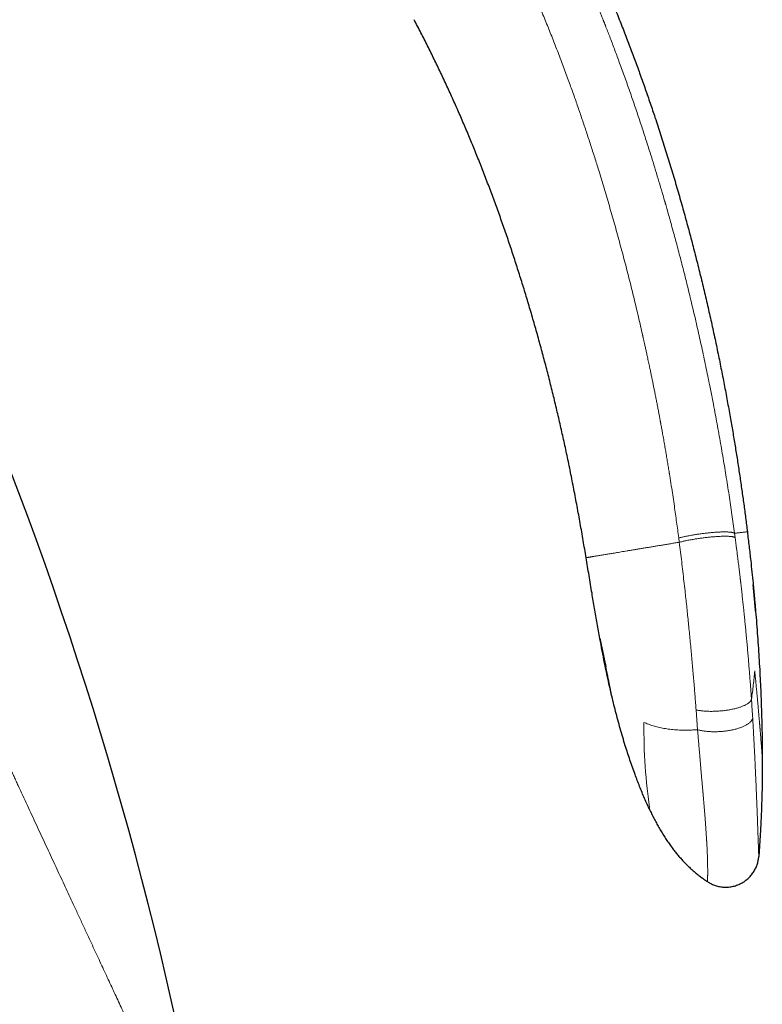
# Model space of a CAD drawing. Units: millimetres. Extents: x 8 to 501, y 12 to 425.
# Drawn here: x 83 to 117, y 345 to 389 of the extents above; entities that cross this region are included whole.
import ezdxf

# ---------------------------------------------------------------- set-up
doc = ezdxf.new("R2010")
doc.units = ezdxf.units.MM

msp = doc.modelspace()

# ---------------------------------------------------------------- linework, layer by layer
at = {"color": 252, "linetype": 'Continuous', "lineweight": 0}
for p, q in [((115.904, 365.987), (115.877, 366.185)), ((113.347, 365.974), (113.372, 365.781))]:
    msp.add_line(p, q, dxfattribs=at)
at = {"color": 7, "linetype": 'Continuous', "lineweight": 30}
msp.add_arc((-81.627, 305.92), 176.36, 9.76901, 33.70902, dxfattribs=at)
at = {"color": 252, "linetype": 'Continuous', "lineweight": 0}
msp.add_arc((136.577, 357.276), 24.807, 179.2223, 188.4511, dxfattribs=at)
for points, knots in [([(115.877, 366.185), (115.858, 366.327), (115.819, 366.612), (115.758, 367.042), (115.694, 367.479), (115.628, 367.921), (115.559, 368.37), (115.488, 368.816), (115.416, 369.259), (115.342, 369.699), (115.266, 370.145), (115.187, 370.595), (115.106, 371.041), (115.025, 371.481), (114.943, 371.916), (114.868, 372.305), (114.8, 372.647), (114.756, 372.869), (114.726, 373.019), (114.71, 373.096), (114.694, 373.174), (114.678, 373.253), (114.661, 373.336), (114.619, 373.541), (114.551, 373.865), (114.458, 374.302), (114.365, 374.733), (114.27, 375.158), (114.174, 375.586), (114.075, 376.015), (113.973, 376.445), (113.872, 376.869), (113.77, 377.287), (113.668, 377.697), (113.568, 378.093), (113.47, 378.475), (113.373, 378.844), (113.278, 379.206), (113.182, 379.562), (113.088, 379.905), (112.998, 380.235), (112.909, 380.551), (112.829, 380.836), (112.774, 381.027), (112.745, 381.126), (112.735, 381.162), (112.725, 381.197), (112.715, 381.233), (112.672, 381.379), (112.585, 381.681), (112.45, 382.136), (112.299, 382.637), (112.132, 383.181), (111.948, 383.767), (111.745, 384.397), (111.537, 385.03), (111.322, 385.667), (111.101, 386.306), (110.873, 386.949), (110.649, 387.564), (110.43, 388.152), (110.225, 388.69), (110.082, 389.058), (110.005, 389.255), (109.988, 389.297), (109.975, 389.331), (109.964, 389.357), (109.954, 389.384), (109.943, 389.41), (109.933, 389.437), (109.906, 389.504), (109.862, 389.615), (109.8, 389.77), (109.735, 389.93), (109.667, 390.097), (109.597, 390.269), (109.521, 390.453), (109.44, 390.649), (109.353, 390.857), (109.262, 391.072), (109.168, 391.294), (109.07, 391.522), (108.967, 391.757), (108.864, 391.992), (108.761, 392.227), (108.656, 392.46), (108.548, 392.699), (108.437, 392.943), (108.322, 393.193), (108.203, 393.448), (108.08, 393.709), (107.953, 393.975), (107.822, 394.247), (107.687, 394.524), (107.547, 394.806), (107.409, 395.081), (107.273, 395.35), (107.14, 395.611), (107.018, 395.845), (106.91, 396.052), (106.819, 396.223), (106.757, 396.34), (106.723, 396.404), (106.715, 396.419), (106.706, 396.435), (106.698, 396.451), (106.689, 396.466), (106.681, 396.482), (106.672, 396.498), (106.574, 396.68), (106.385, 397.029), (106.101, 397.539), (105.813, 398.044), (105.521, 398.543), (105.225, 399.037), (104.926, 399.526), (104.623, 400.008), (104.311, 400.493), (103.991, 400.979), (103.662, 401.466), (103.329, 401.947), (102.992, 402.421), (102.652, 402.889), (102.308, 403.35), (101.961, 403.805), (101.61, 404.253), (101.256, 404.694), (100.899, 405.128), (100.539, 405.556), (100.19, 405.96), (99.853, 406.341), (99.529, 406.7), (99.239, 407.014), (98.986, 407.285), (98.822, 407.457), (98.711, 407.572), (98.654, 407.631), (98.597, 407.69), (98.54, 407.749), (98.483, 407.808), (98.332, 407.963), (98.084, 408.214), (97.735, 408.56), (97.38, 408.904), (97.018, 409.249), (96.65, 409.592), (96.274, 409.934), (95.892, 410.275), (95.516, 410.603), (95.147, 410.919), (94.786, 411.221), (94.419, 411.523), (94.046, 411.823), (93.668, 412.122), (93.284, 412.419), (92.894, 412.714), (92.499, 413.008), (92.098, 413.299), (91.691, 413.589), (91.278, 413.876), (90.86, 414.162), (90.435, 414.444), (89.991, 414.734), (89.526, 415.031), (89.039, 415.333), (88.545, 415.632), (88.044, 415.928), (87.707, 416.122), (87.537, 416.218)], [0, 0, 0, 0, 0.007214, 0.014537, 0.021968, 0.029507, 0.037155, 0.044911, 0.052323, 0.059832, 0.067437, 0.075139, 0.082937, 0.090302, 0.09775, 0.105282, 0.110299, 0.115353, 0.116682, 0.118014, 0.119349, 0.120686, 0.122063, 0.123638, 0.131253, 0.138769, 0.146186, 0.153505, 0.160725, 0.168274, 0.175713, 0.18304, 0.190257, 0.197363, 0.204358, 0.210851, 0.217246, 0.223543, 0.229741, 0.23584, 0.241444, 0.246962, 0.252394, 0.256354, 0.256972, 0.257589, 0.258205, 0.258819, 0.259476, 0.265895, 0.274623, 0.283403, 0.292235, 0.303256, 0.314358, 0.325541, 0.336807, 0.348154, 0.359585, 0.371098, 0.381092, 0.391149, 0.40005, 0.400926, 0.401803, 0.402303, 0.402773, 0.403246, 0.403724, 0.404205, 0.404689, 0.407377, 0.410172, 0.413076, 0.416089, 0.419211, 0.422441, 0.426089, 0.429866, 0.433773, 0.43781, 0.441976, 0.446272, 0.450698, 0.454869, 0.459149, 0.463539, 0.468037, 0.472646, 0.477364, 0.482191, 0.487128, 0.492175, 0.497332, 0.502598, 0.507975, 0.512798, 0.517706, 0.522699, 0.526042, 0.529422, 0.532427, 0.532724, 0.533021, 0.533318, 0.533615, 0.533913, 0.534211, 0.53451, 0.534808, 0.544626, 0.554397, 0.564121, 0.573797, 0.583425, 0.593005, 0.602536, 0.612019, 0.6219, 0.631728, 0.641501, 0.651221, 0.660887, 0.670499, 0.680058, 0.689564, 0.699017, 0.708416, 0.717759, 0.727046, 0.735171, 0.743252, 0.751288, 0.756567, 0.761826, 0.7632, 0.764573, 0.765945, 0.767315, 0.768684, 0.770051, 0.778171, 0.786365, 0.794631, 0.802971, 0.811383, 0.819869, 0.828428, 0.83706, 0.844873, 0.852746, 0.860677, 0.868666, 0.876715, 0.884822, 0.892988, 0.901212, 0.909495, 0.917837, 0.926237, 0.934695, 0.943212, 0.951788, 0.961289, 0.97086, 0.980503, 0.990216, 1, 1, 1, 1]), ([(86.425, 413.975), (86.496, 413.934), (86.641, 413.851), (86.86, 413.724), (87.084, 413.593), (87.313, 413.456), (87.548, 413.315), (87.783, 413.172), (88.018, 413.027), (88.254, 412.88), (88.493, 412.728), (88.737, 412.572), (88.985, 412.411), (89.238, 412.245), (89.494, 412.074), (89.755, 411.897), (90.019, 411.716), (90.225, 411.573), (90.371, 411.47), (90.456, 411.41), (90.542, 411.349), (90.628, 411.288), (90.717, 411.224), (90.81, 411.157), (90.936, 411.066), (91.091, 410.953), (91.27, 410.821), (91.471, 410.672), (91.693, 410.505), (91.935, 410.321), (92.17, 410.14), (92.397, 409.961), (92.619, 409.786), (92.829, 409.617), (93.029, 409.455), (93.219, 409.299), (93.404, 409.146), (93.583, 408.996), (93.756, 408.85), (93.924, 408.707), (94.086, 408.567), (94.242, 408.431), (94.393, 408.298), (94.544, 408.165), (94.693, 408.031), (94.835, 407.903), (94.944, 407.804), (95.011, 407.743), (95.037, 407.718), (95.047, 407.709), (95.05, 407.707), (95.053, 407.704), (95.056, 407.701), (95.059, 407.698), (95.18, 407.588), (95.418, 407.367), (95.772, 407.031), (96.125, 406.689), (96.477, 406.34), (96.827, 405.984), (97.152, 405.648), (97.45, 405.331), (97.723, 405.037), (97.994, 404.739), (98.261, 404.44), (98.522, 404.141), (98.777, 403.846), (99.024, 403.553), (99.264, 403.264), (99.498, 402.978), (99.725, 402.695), (99.945, 402.416), (100.116, 402.196), (100.239, 402.035), (100.317, 401.933), (100.395, 401.831), (100.471, 401.73), (100.545, 401.632), (100.614, 401.539), (100.697, 401.428), (100.796, 401.294), (100.914, 401.132), (101.045, 400.952), (101.188, 400.753), (101.343, 400.533), (101.502, 400.306), (101.664, 400.072), (101.828, 399.831), (101.996, 399.582), (102.133, 399.375), (102.24, 399.212), (102.316, 399.095), (102.393, 398.977), (102.47, 398.858), (102.547, 398.737), (102.627, 398.611), (102.731, 398.446), (102.858, 398.244), (103.003, 398.009), (103.141, 397.782), (103.274, 397.562), (103.402, 397.348), (103.524, 397.14), (103.643, 396.937), (103.757, 396.739), (103.867, 396.547), (103.974, 396.358), (104.078, 396.173), (104.179, 395.992), (104.265, 395.836), (104.338, 395.703), (104.395, 395.598), (104.434, 395.525), (104.456, 395.486), (104.462, 395.473), (104.469, 395.461), (104.475, 395.449), (104.482, 395.437), (104.581, 395.253), (104.771, 394.895), (105.048, 394.362), (105.318, 393.826), (105.584, 393.287), (105.842, 392.749), (106.094, 392.211), (106.34, 391.674), (106.581, 391.134), (106.831, 390.558), (107.092, 389.945), (107.36, 389.295), (107.622, 388.642), (107.877, 387.986), (108.127, 387.327), (108.359, 386.698), (108.575, 386.098), (108.775, 385.528), (108.971, 384.957), (109.163, 384.383), (109.352, 383.805), (109.538, 383.224), (109.743, 382.569), (109.965, 381.838), (110.203, 381.032), (110.433, 380.225), (110.658, 379.41), (110.878, 378.59), (111.091, 377.762), (111.298, 376.933), (111.497, 376.102), (111.627, 375.539), (111.693, 375.246), (111.698, 375.226), (111.701, 375.211), (111.703, 375.203), (111.704, 375.199), (111.705, 375.195), (111.706, 375.191), (111.709, 375.177), (111.714, 375.154), (111.722, 375.119), (111.731, 375.078), (111.742, 375.028), (111.756, 374.969), (111.77, 374.906), (111.785, 374.839), (111.8, 374.769), (111.817, 374.693), (111.835, 374.611), (111.854, 374.524), (111.874, 374.432), (111.896, 374.334), (111.918, 374.23), (111.942, 374.121), (111.966, 374.006), (111.992, 373.886), (112.021, 373.752), (112.052, 373.604), (112.086, 373.441), (112.121, 373.27), (112.157, 373.096), (112.193, 372.919), (112.229, 372.74), (112.266, 372.554), (112.304, 372.362), (112.343, 372.162), (112.383, 371.957), (112.422, 371.754), (112.459, 371.556), (112.486, 371.412), (112.504, 371.316), (112.512, 371.272), (112.52, 371.232), (112.527, 371.193), (112.534, 371.154), (112.552, 371.059), (112.579, 370.909), (112.62, 370.682), (112.664, 370.435), (112.71, 370.17), (112.755, 369.911), (112.798, 369.658), (112.839, 369.411), (112.879, 369.166), (112.908, 368.986), (112.928, 368.867), (112.937, 368.81), (112.947, 368.747), (112.977, 368.554), (113.046, 368.112), (113.145, 367.451), (113.251, 366.698), (113.315, 366.215), (113.347, 365.974)], [0, 0, 0, 0, 0.0042938, 0.008709, 0.0132458, 0.0179039, 0.0226835, 0.0275844, 0.0323164, 0.0371563, 0.042104, 0.0471594, 0.0523226, 0.0575935, 0.0629721, 0.0684584, 0.0740523, 0.0797538, 0.0815679, 0.0833926, 0.085228, 0.087074, 0.0889307, 0.0909315, 0.0931089, 0.097054, 0.1009389, 0.1047633, 0.1101878, 0.1154862, 0.1206585, 0.1257047, 0.1306249, 0.1354191, 0.139824, 0.144117, 0.1482981, 0.1523673, 0.1563248, 0.1601704, 0.1639042, 0.1675263, 0.1710366, 0.1744351, 0.1780444, 0.1815186, 0.184464, 0.1857268, 0.186276, 0.1863476, 0.1864192, 0.1864907, 0.1865621, 0.1866335, 0.1867047, 0.1951377, 0.2036425, 0.2122191, 0.2208674, 0.2295872, 0.2383786, 0.2453364, 0.2523384, 0.2593848, 0.2664236, 0.2733463, 0.2801495, 0.2868338, 0.2933993, 0.2998463, 0.306175, 0.3123854, 0.3184777, 0.3207446, 0.3229946, 0.3252278, 0.3274442, 0.3296437, 0.3316702, 0.3334928, 0.3369018, 0.3403982, 0.343982, 0.3485462, 0.3532447, 0.3580778, 0.3630453, 0.3681474, 0.3733841, 0.3787555, 0.3811616, 0.3835937, 0.3860519, 0.3885362, 0.3910466, 0.3935837, 0.3963286, 0.4012667, 0.4060828, 0.4107769, 0.4152318, 0.419571, 0.4237944, 0.4279019, 0.4318935, 0.4357692, 0.439529, 0.4432683, 0.4468853, 0.4503799, 0.4526193, 0.4548054, 0.456685, 0.4569281, 0.4571705, 0.4574121, 0.4576531, 0.4578933, 0.4581329, 0.4686214, 0.4791142, 0.4896113, 0.5001124, 0.5106174, 0.5209384, 0.531263, 0.5415912, 0.5519229, 0.564227, 0.5765358, 0.5888494, 0.6011676, 0.6134903, 0.6258173, 0.6363869, 0.6469598, 0.6575361, 0.6681158, 0.6787684, 0.6894671, 0.7001683, 0.7148855, 0.729605, 0.7443253, 0.7590464, 0.7740363, 0.7890276, 0.8040207, 0.8190155, 0.834011, 0.8344166, 0.8348222, 0.8351267, 0.835196, 0.8352681, 0.835343, 0.8354207, 0.8355012, 0.8360713, 0.8366737, 0.8373642, 0.8383011, 0.8393628, 0.8405494, 0.8417144, 0.8429789, 0.844343, 0.8458066, 0.8473697, 0.8490324, 0.8507946, 0.8526563, 0.8546175, 0.8566783, 0.8588385, 0.8610983, 0.8638893, 0.8668185, 0.8698858, 0.8730914, 0.8761816, 0.8793903, 0.8827174, 0.8861629, 0.8897269, 0.8934093, 0.8972103, 0.9005835, 0.9040448, 0.904966, 0.9056964, 0.9063997, 0.9071009, 0.9078001, 0.9084973, 0.9121975, 0.9158392, 0.9206728, 0.9253996, 0.9300194, 0.9345325, 0.9389387, 0.943238, 0.9476524, 0.9485056, 0.9496058, 0.9507331, 0.9518605, 0.9599139, 0.974299, 0.9871473, 1, 1, 1, 1]), ([(72.793, 377.599), (72.877, 377.42), (73.043, 377.061), (73.293, 376.524), (73.542, 375.987), (73.791, 375.45), (74.038, 374.918), (74.283, 374.389), (74.527, 373.864), (74.77, 373.34), (75.013, 372.817), (75.256, 372.294), (75.498, 371.772), (75.74, 371.251), (75.929, 370.843), (76.066, 370.548), (76.151, 370.365), (76.236, 370.182), (76.323, 369.995), (76.44, 369.742), (76.588, 369.424), (76.782, 369.007), (76.992, 368.555), (77.218, 368.067), (77.443, 367.582), (77.668, 367.098), (77.891, 366.616), (78.114, 366.136), (78.336, 365.658), (78.548, 365.201), (78.751, 364.764), (78.944, 364.348), (79.137, 363.933), (79.321, 363.536), (79.497, 363.157), (79.622, 362.889), (79.703, 362.714), (79.74, 362.633), (79.778, 362.552), (79.815, 362.472), (79.853, 362.391), (79.89, 362.31), (79.992, 362.091), (80.157, 361.735), (80.385, 361.245), (80.611, 360.757), (80.836, 360.273), (81.057, 359.796), (81.276, 359.324), (81.492, 358.858), (81.707, 358.396), (81.92, 357.937), (82.132, 357.481), (82.342, 357.028), (82.551, 356.578), (82.75, 356.15), (82.939, 355.742), (83.075, 355.449), (83.166, 355.253), (83.213, 355.152), (83.26, 355.052), (83.306, 354.951), (83.353, 354.851), (83.454, 354.632), (83.61, 354.297), (83.818, 353.848), (84.024, 353.404), (84.228, 352.964), (84.429, 352.532), (84.626, 352.107), (84.82, 351.689), (85.012, 351.275), (85.202, 350.866), (85.39, 350.461), (85.576, 350.061), (85.76, 349.665), (85.919, 349.322), (86.054, 349.031), (86.167, 348.789), (86.278, 348.548), (86.389, 348.31), (86.522, 348.024), (86.676, 347.691), (86.851, 347.315), (87.023, 346.944), (87.192, 346.579), (87.358, 346.222), (87.52, 345.872), (87.679, 345.53), (87.836, 345.193), (87.99, 344.861), (88.141, 344.535), (88.29, 344.214), (88.436, 343.899), (88.557, 343.638), (88.654, 343.429), (88.728, 343.27), (88.801, 343.113), (88.874, 342.957), (88.945, 342.803), (89.038, 342.603), (89.15, 342.361), (89.281, 342.079), (89.409, 341.803), (89.534, 341.533), (89.656, 341.271), (89.775, 341.016), (89.889, 340.768), (90.002, 340.527), (90.111, 340.291), (90.218, 340.061), (90.322, 339.837), (90.423, 339.618), (90.518, 339.414), (90.607, 339.223), (90.669, 339.089), (90.71, 339), (90.731, 338.955), (90.753, 338.909), (90.773, 338.864), (90.794, 338.82), (90.835, 338.732), (90.895, 338.602), (90.973, 338.435), (91.048, 338.272), (91.121, 338.115), (91.191, 337.964), (91.258, 337.82), (91.321, 337.684), (91.381, 337.555), (91.439, 337.431), (91.494, 337.311), (91.548, 337.196), (91.599, 337.086), (91.648, 336.98), (91.695, 336.879), (91.74, 336.782), (91.775, 336.707), (91.8, 336.652), (91.818, 336.614), (91.835, 336.577), (91.852, 336.541), (91.873, 336.496), (91.897, 336.443), (91.93, 336.374), (91.964, 336.3), (91.999, 336.223), (92.031, 336.154), (92.06, 336.092), (92.086, 336.037), (92.108, 335.989), (92.127, 335.948), (92.142, 335.915), (92.154, 335.889), (92.164, 335.869), (92.17, 335.855), (92.175, 335.846), (92.175, 335.844), (92.175, 335.844)], [0, 0, 0, 0, 0.008207, 0.016405, 0.024596, 0.032781, 0.04096, 0.04899, 0.057017, 0.065043, 0.07307, 0.081097, 0.089127, 0.09716, 0.105198, 0.108029, 0.11086, 0.113693, 0.116528, 0.119543, 0.125461, 0.131373, 0.139, 0.146619, 0.154231, 0.161837, 0.169438, 0.177036, 0.184631, 0.192225, 0.198906, 0.205588, 0.212271, 0.218955, 0.224838, 0.230724, 0.232046, 0.233368, 0.23469, 0.236012, 0.237334, 0.238657, 0.239979, 0.248098, 0.256205, 0.2643, 0.272386, 0.280462, 0.288387, 0.296306, 0.30422, 0.31213, 0.320037, 0.327943, 0.335848, 0.343755, 0.350713, 0.357675, 0.359498, 0.361322, 0.363146, 0.36497, 0.366795, 0.36862, 0.376914, 0.385194, 0.393463, 0.401721, 0.409969, 0.418063, 0.42615, 0.434232, 0.442309, 0.450384, 0.458457, 0.46653, 0.474604, 0.479681, 0.484758, 0.489837, 0.494917, 0.5, 0.508288, 0.516563, 0.524827, 0.533081, 0.541326, 0.549417, 0.557502, 0.565582, 0.57366, 0.581736, 0.589811, 0.597886, 0.605964, 0.610197, 0.614431, 0.618665, 0.622902, 0.62714, 0.63138, 0.639486, 0.64758, 0.655665, 0.663741, 0.67181, 0.679728, 0.687643, 0.695554, 0.703464, 0.711372, 0.719282, 0.727194, 0.735109, 0.742078, 0.749051, 0.750878, 0.752706, 0.754534, 0.756362, 0.758191, 0.76002, 0.767276, 0.774522, 0.781762, 0.788995, 0.796222, 0.803446, 0.810253, 0.817059, 0.823863, 0.830667, 0.837471, 0.844276, 0.851084, 0.857895, 0.864711, 0.87153, 0.874533, 0.877537, 0.880542, 0.883546, 0.886384, 0.891955, 0.897521, 0.905729, 0.913929, 0.922124, 0.930316, 0.938504, 0.946692, 0.954881, 0.962389, 0.9699, 0.977416, 0.984937, 0.992464, 1, 1, 1, 1]), ([(113.347, 365.974), (113.369, 365.979), (113.413, 365.991), (113.485, 366.008), (113.562, 366.025), (113.644, 366.043), (113.731, 366.061), (113.823, 366.078), (113.92, 366.096), (114.014, 366.112), (114.105, 366.127), (114.19, 366.141), (114.278, 366.153), (114.367, 366.166), (114.456, 366.178), (114.547, 366.189), (114.637, 366.199), (114.726, 366.209), (114.815, 366.217), (114.902, 366.225), (114.987, 366.232), (115.07, 366.237), (115.15, 366.242), (115.226, 366.245), (115.3, 366.248), (115.369, 366.249), (115.434, 366.25), (115.494, 366.249), (115.55, 366.248), (115.606, 366.245), (115.66, 366.241), (115.711, 366.236), (115.755, 366.23), (115.792, 366.222), (115.822, 366.214), (115.847, 366.205), (115.865, 366.195), (115.873, 366.189), (115.877, 366.185)], [0, 0, 0, 0, 0.025911, 0.052671, 0.080274, 0.108711, 0.137961, 0.168, 0.198793, 0.230297, 0.255981, 0.282059, 0.308495, 0.335254, 0.362296, 0.389578, 0.417055, 0.444679, 0.472403, 0.500175, 0.527946, 0.555666, 0.583285, 0.610753, 0.638025, 0.665054, 0.691799, 0.718219, 0.744279, 0.769943, 0.801422, 0.832187, 0.862197, 0.891417, 0.919822, 0.947393, 0.974121, 1, 1, 1, 1]), ([(116.457, 366.256), (116.457, 366.256), (116.455, 366.256), (116.444, 366.255), (116.425, 366.252), (116.399, 366.249), (116.366, 366.245), (116.325, 366.24), (116.278, 366.234), (116.226, 366.228), (116.169, 366.221), (116.105, 366.213), (116.036, 366.205), (115.961, 366.195), (115.905, 366.189), (115.877, 366.185)], [0, 0, 0, 0, 0.08, 0.16, 0.24, 0.32, 0.4, 0.48, 0.56, 0.633333, 0.706666, 0.78, 0.853333, 0.926667, 1, 1, 1, 1]), ([(113.372, 365.781), (113.306, 365.77), (113.174, 365.748), (112.982, 365.716), (112.796, 365.685), (112.615, 365.655), (112.44, 365.626), (112.271, 365.598), (112.101, 365.57), (111.933, 365.542), (111.765, 365.514), (111.604, 365.487), (111.448, 365.462), (111.296, 365.436), (111.148, 365.412), (111.003, 365.388), (110.865, 365.365), (110.733, 365.343), (110.607, 365.322), (110.49, 365.302), (110.381, 365.284), (110.279, 365.267), (110.183, 365.251), (110.091, 365.236), (109.999, 365.221), (109.908, 365.205), (109.818, 365.191), (109.734, 365.177), (109.657, 365.164), (109.587, 365.152), (109.523, 365.142), (109.466, 365.132), (109.415, 365.124), (109.37, 365.116), (109.328, 365.109), (109.289, 365.103), (109.251, 365.096), (109.218, 365.091), (109.192, 365.087), (109.172, 365.083), (109.158, 365.081), (109.15, 365.08), (109.149, 365.079), (109.148, 365.079)], [0, 0, 0, 0, 0.0199501, 0.039779, 0.0595004, 0.0791277, 0.0986739, 0.1181511, 0.1375713, 0.158881, 0.1801496, 0.2013906, 0.2226166, 0.2438393, 0.2663567, 0.2888947, 0.311464, 0.3340747, 0.3567355, 0.3794542, 0.400934, 0.4224762, 0.4440852, 0.4657644, 0.4875166, 0.5134533, 0.5394985, 0.5656536, 0.5919187, 0.6182928, 0.644774, 0.6698375, 0.6949905, 0.7202292, 0.745549, 0.7709449, 0.803439, 0.8360347, 0.8687179, 0.901473, 0.9342836, 0.9671321, 1, 1, 1, 1]), ([(115.904, 365.987), (115.9, 365.99), (115.892, 365.997), (115.874, 366.007), (115.85, 366.016), (115.821, 366.024), (115.785, 366.031), (115.742, 366.038), (115.692, 366.044), (115.639, 366.048), (115.584, 366.05), (115.529, 366.052), (115.469, 366.053), (115.405, 366.053), (115.337, 366.052), (115.264, 366.05), (115.188, 366.046), (115.109, 366.042), (115.027, 366.037), (114.942, 366.03), (114.855, 366.023), (114.766, 366.015), (114.676, 366.005), (114.586, 365.995), (114.495, 365.985), (114.405, 365.973), (114.315, 365.961), (114.227, 365.948), (114.14, 365.935), (114.049, 365.92), (113.953, 365.904), (113.855, 365.886), (113.762, 365.868), (113.673, 365.851), (113.59, 365.833), (113.512, 365.815), (113.439, 365.798), (113.394, 365.787), (113.372, 365.781)], [0, 0, 0, 0, 0.025468, 0.051788, 0.078956, 0.106967, 0.135804, 0.165445, 0.195863, 0.227017, 0.252441, 0.27828, 0.304501, 0.33107, 0.357948, 0.385095, 0.412467, 0.440018, 0.467699, 0.495461, 0.523254, 0.551027, 0.578731, 0.606314, 0.63373, 0.660931, 0.687873, 0.714514, 0.740816, 0.766743, 0.798573, 0.829712, 0.860112, 0.889737, 0.918556, 0.946549, 0.973699, 1, 1, 1, 1]), ([(113.372, 365.781), (113.39, 365.634), (113.427, 365.339), (113.481, 364.896), (113.533, 364.455), (113.583, 364.015), (113.629, 363.607), (113.67, 363.232), (113.707, 362.889), (113.743, 362.548), (113.778, 362.208), (113.813, 361.863), (113.847, 361.513), (113.881, 361.158), (113.914, 360.805), (113.946, 360.454), (113.977, 360.106), (114.007, 359.767), (114.035, 359.437), (114.061, 359.117), (114.087, 358.8), (114.111, 358.485), (114.127, 358.278), (114.135, 358.174)], [0, 0, 0, 0, 0.058142, 0.11603, 0.173664, 0.231042, 0.288168, 0.332876, 0.377428, 0.421822, 0.46606, 0.510138, 0.556715, 0.603113, 0.649333, 0.695375, 0.74124, 0.786933, 0.829861, 0.872639, 0.915256, 0.957707, 1, 1, 1, 1]), ([(116.644, 358.662), (116.638, 358.755), (116.625, 358.941), (116.604, 359.222), (116.583, 359.504), (116.561, 359.788), (116.538, 360.074), (116.515, 360.361), (116.49, 360.651), (116.464, 360.945), (116.437, 361.243), (116.413, 361.508), (116.391, 361.739), (116.373, 361.929), (116.358, 362.078), (116.349, 362.165), (116.346, 362.197), (116.345, 362.207), (116.344, 362.217), (116.343, 362.227), (116.342, 362.237), (116.338, 362.272), (116.332, 362.333), (116.323, 362.424), (116.313, 362.521), (116.302, 362.626), (116.291, 362.738), (116.278, 362.856), (116.265, 362.982), (116.251, 363.109), (116.237, 363.237), (116.223, 363.365), (116.209, 363.498), (116.194, 363.631), (116.179, 363.763), (116.168, 363.859), (116.16, 363.922), (116.157, 363.953), (116.153, 363.983), (116.15, 364.014), (116.146, 364.044), (116.143, 364.075), (116.134, 364.152), (116.12, 364.271), (116.101, 364.43), (116.083, 364.582), (116.065, 364.727), (116.048, 364.864), (116.032, 364.993), (116.017, 365.114), (116.003, 365.227), (115.989, 365.335), (115.976, 365.436), (115.964, 365.53), (115.953, 365.617), (115.942, 365.697), (115.933, 365.769), (115.924, 365.834), (115.917, 365.891), (115.91, 365.941), (115.906, 365.973), (115.904, 365.987)], [0, 0, 0, 0, 0.03935, 0.078719, 0.118101, 0.157498, 0.196914, 0.23635, 0.275805, 0.31633, 0.356871, 0.397427, 0.424203, 0.450984, 0.474557, 0.48493, 0.486289, 0.487647, 0.489006, 0.490364, 0.491723, 0.493082, 0.504386, 0.516636, 0.529831, 0.543973, 0.559061, 0.575095, 0.592077, 0.610006, 0.626568, 0.643865, 0.661896, 0.680662, 0.697785, 0.715477, 0.719527, 0.723606, 0.727714, 0.73185, 0.736015, 0.740209, 0.744431, 0.767001, 0.788593, 0.809208, 0.828844, 0.847501, 0.864872, 0.881298, 0.896778, 0.911312, 0.925138, 0.937982, 0.949845, 0.960726, 0.970625, 0.97939, 0.987208, 0.994078, 1, 1, 1, 1]), ([(116.792, 359.943), (116.782, 359.837), (116.764, 359.626), (116.729, 359.306), (116.69, 358.985), (116.66, 358.77), (116.644, 358.662)], [0, 0, 0, 0, 0.2499973, 0.4999978, 0.7499992, 1, 1, 1, 1]), ([(117.136, 355.997), (117.136, 355.998), (117.136, 355.998), (117.135, 356), (117.135, 356.003), (117.135, 356.007), (117.135, 356.013), (117.134, 356.019), (117.134, 356.027), (117.133, 356.035), (117.132, 356.045), (117.131, 356.057), (117.13, 356.07), (117.129, 356.085), (117.128, 356.102), (117.127, 356.121), (117.125, 356.14), (117.124, 356.16), (117.122, 356.179), (117.121, 356.199), (117.12, 356.218), (117.118, 356.236), (117.117, 356.251), (117.116, 356.261), (117.116, 356.268), (117.115, 356.275), (117.115, 356.282), (117.114, 356.289), (117.114, 356.296), (117.112, 356.314), (117.11, 356.344), (117.107, 356.385), (117.104, 356.431), (117.1, 356.483), (117.095, 356.541), (117.09, 356.605), (117.085, 356.675), (117.079, 356.752), (117.072, 356.833), (117.065, 356.92), (117.06, 356.983), (117.058, 357.019), (117.057, 357.026), (117.056, 357.032), (117.056, 357.039), (117.055, 357.046), (117.055, 357.052), (117.054, 357.068), (117.052, 357.093), (117.049, 357.125), (117.046, 357.163), (117.042, 357.207), (117.038, 357.254), (117.035, 357.297), (117.032, 357.336), (117.029, 357.372), (117.026, 357.407), (117.023, 357.44), (117.021, 357.47), (117.018, 357.496), (117.017, 357.518), (117.015, 357.536), (117.014, 357.55), (117.013, 357.56), (117.013, 357.566), (117.012, 357.57), (117.012, 357.574), (117.012, 357.579), (117.011, 357.583), (117.011, 357.587), (117.01, 357.591), (117.01, 357.596), (117.009, 357.608), (117.007, 357.634), (117.002, 357.688), (116.994, 357.787), (116.982, 357.921), (116.969, 358.078), (116.957, 358.212), (116.946, 358.328), (116.938, 358.424), (116.929, 358.522), (116.92, 358.621), (116.912, 358.707), (116.905, 358.779), (116.9, 358.837), (116.894, 358.895), (116.889, 358.953), (116.883, 359.015), (116.877, 359.08), (116.869, 359.166), (116.859, 359.27), (116.847, 359.39), (116.835, 359.507), (116.824, 359.621), (116.813, 359.731), (116.802, 359.838), (116.795, 359.909), (116.792, 359.943)], [0, 0, 0, 0, 0.009342, 0.019481, 0.030419, 0.042156, 0.054692, 0.068029, 0.07907, 0.090605, 0.102636, 0.115163, 0.128014, 0.140447, 0.154734, 0.16833, 0.181235, 0.193448, 0.20497, 0.215611, 0.225584, 0.234888, 0.243523, 0.24668, 0.249845, 0.253018, 0.256199, 0.259389, 0.262586, 0.265792, 0.283568, 0.299646, 0.31592, 0.335547, 0.35545, 0.375628, 0.397552, 0.419789, 0.442339, 0.4652, 0.488373, 0.49003, 0.491676, 0.49331, 0.494934, 0.496546, 0.498147, 0.499736, 0.508277, 0.515616, 0.522684, 0.534631, 0.545714, 0.55488, 0.563358, 0.571148, 0.57825, 0.585485, 0.591832, 0.597292, 0.601863, 0.605546, 0.608341, 0.610247, 0.611266, 0.612128, 0.61299, 0.613851, 0.614713, 0.615574, 0.616436, 0.617297, 0.618159, 0.623574, 0.633245, 0.650513, 0.681346, 0.708873, 0.736396, 0.752669, 0.768943, 0.785218, 0.801493, 0.817767, 0.826901, 0.836035, 0.845169, 0.854303, 0.863437, 0.873773, 0.884434, 0.90295, 0.920796, 0.937975, 0.954484, 0.970324, 0.985496, 1, 1, 1, 1]), ([(114.135, 358.174), (114.157, 358.17), (114.202, 358.161), (114.274, 358.149), (114.352, 358.139), (114.435, 358.13), (114.524, 358.122), (114.618, 358.117), (114.716, 358.113), (114.812, 358.112), (114.904, 358.113), (114.992, 358.115), (115.081, 358.119), (115.172, 358.125), (115.263, 358.132), (115.355, 358.142), (115.446, 358.153), (115.537, 358.166), (115.627, 358.18), (115.715, 358.196), (115.801, 358.214), (115.884, 358.233), (115.964, 358.253), (116.04, 358.275), (116.112, 358.298), (116.18, 358.321), (116.243, 358.345), (116.302, 358.37), (116.356, 358.395), (116.409, 358.423), (116.46, 358.452), (116.507, 358.484), (116.546, 358.515), (116.579, 358.546), (116.604, 358.577), (116.623, 358.606), (116.637, 358.634), (116.642, 358.653), (116.644, 358.662)], [0, 0, 0, 0, 0.0256492, 0.052179, 0.0795871, 0.1078642, 0.1369939, 0.1669513, 0.1977029, 0.2292061, 0.254917, 0.2810446, 0.3075541, 0.3344068, 0.3615606, 0.3889705, 0.4165884, 0.4443642, 0.4722457, 0.5001798, 0.5281127, 0.5559905, 0.58376, 0.6113695, 0.6387685, 0.6659095, 0.6927473, 0.7192399, 0.7453491, 0.7710399, 0.8025162, 0.8332392, 0.8631666, 0.8922651, 0.9205104, 0.9478861, 0.9743834, 1, 1, 1, 1]), ([(116.699, 357.812), (116.693, 357.905), (116.682, 358.092), (116.664, 358.376), (116.651, 358.566), (116.644, 358.662)], [0, 0, 0, 0, 0.332945, 0.666279, 1, 1, 1, 1]), ([(114.135, 358.174), (114.143, 358.074), (114.158, 357.873), (114.179, 357.575), (114.193, 357.378), (114.199, 357.279)], [0, 0, 0, 0, 0.332835, 0.666185, 1, 1, 1, 1]), ([(116.699, 357.812), (116.696, 357.801), (116.692, 357.778), (116.678, 357.744), (116.659, 357.709), (116.634, 357.673), (116.602, 357.636), (116.563, 357.599), (116.516, 357.562), (116.466, 357.527), (116.413, 357.495), (116.36, 357.466), (116.301, 357.437), (116.238, 357.41), (116.171, 357.383), (116.099, 357.357), (116.023, 357.333), (115.944, 357.31), (115.861, 357.289), (115.776, 357.27), (115.688, 357.252), (115.599, 357.237), (115.508, 357.223), (115.417, 357.212), (115.326, 357.203), (115.235, 357.196), (115.145, 357.191), (115.056, 357.188), (114.969, 357.188), (114.877, 357.189), (114.781, 357.192), (114.682, 357.199), (114.589, 357.208), (114.5, 357.219), (114.417, 357.232), (114.339, 357.246), (114.266, 357.262), (114.221, 357.274), (114.199, 357.279)], [0, 0, 0, 0, 0.025658, 0.052193, 0.079605, 0.107882, 0.137008, 0.16696, 0.197703, 0.229194, 0.254894, 0.281009, 0.307505, 0.334343, 0.361481, 0.388875, 0.416477, 0.444237, 0.472103, 0.500022, 0.527941, 0.555807, 0.583566, 0.611167, 0.638559, 0.665696, 0.692532, 0.719026, 0.745139, 0.770836, 0.802324, 0.833064, 0.863011, 0.892134, 0.920407, 0.947815, 0.974346, 1, 1, 1, 1]), ([(116.976, 351.526), (116.976, 351.527), (116.976, 351.528), (116.975, 351.539), (116.975, 351.557), (116.974, 351.582), (116.973, 351.614), (116.971, 351.653), (116.969, 351.697), (116.968, 351.747), (116.966, 351.804), (116.963, 351.866), (116.961, 351.936), (116.958, 352.015), (116.955, 352.102), (116.952, 352.196), (116.948, 352.297), (116.944, 352.405), (116.94, 352.517), (116.936, 352.634), (116.932, 352.755), (116.927, 352.882), (116.922, 353.014), (116.917, 353.156), (116.911, 353.307), (116.905, 353.467), (116.899, 353.634), (116.892, 353.808), (116.885, 353.989), (116.878, 354.172), (116.87, 354.358), (116.863, 354.546), (116.854, 354.739), (116.846, 354.938), (116.837, 355.136), (116.828, 355.332), (116.819, 355.527), (116.81, 355.726), (116.8, 355.929), (116.79, 356.136), (116.779, 356.347), (116.768, 356.556), (116.758, 356.763), (116.747, 356.967), (116.735, 357.173), (116.723, 357.383), (116.711, 357.596), (116.703, 357.74), (116.699, 357.812)], [0, 0, 0, 0, 0.023418, 0.046836, 0.070251, 0.093664, 0.117073, 0.140478, 0.162541, 0.184601, 0.206656, 0.228706, 0.250752, 0.274131, 0.297507, 0.320882, 0.344256, 0.367625, 0.390991, 0.413018, 0.43504, 0.457055, 0.479062, 0.501061, 0.524387, 0.547709, 0.571031, 0.594355, 0.617682, 0.641007, 0.662997, 0.684985, 0.706969, 0.728948, 0.750923, 0.770894, 0.790859, 0.810819, 0.830771, 0.850716, 0.870652, 0.89058, 0.908839, 0.92709, 0.945332, 0.963564, 0.981788, 1, 1, 1, 1]), ([(114.199, 357.279), (114.141, 357.276), (114.025, 357.268), (113.856, 357.262), (113.691, 357.26), (113.53, 357.261), (113.375, 357.266), (113.226, 357.274), (113.082, 357.286), (112.942, 357.301), (112.806, 357.319), (112.674, 357.341), (112.545, 357.365), (112.421, 357.393), (112.301, 357.423), (112.186, 357.456), (112.076, 357.492), (111.97, 357.53), (111.869, 357.57), (111.804, 357.598), (111.771, 357.613)], [0, 0, 0, 0, 0.056014, 0.112023, 0.168025, 0.224018, 0.280009, 0.335005, 0.390008, 0.44502, 0.500038, 0.556057, 0.61207, 0.668074, 0.724074, 0.780072, 0.835067, 0.890058, 0.945038, 1, 1, 1, 1]), ([(114.65, 350.391), (114.651, 350.391), (114.652, 350.391), (114.654, 350.394), (114.655, 350.401), (114.656, 350.41), (114.656, 350.421), (114.657, 350.434), (114.657, 350.447), (114.657, 350.461), (114.657, 350.475), (114.657, 350.487), (114.657, 350.495), (114.657, 350.5), (114.657, 350.503), (114.657, 350.506), (114.657, 350.509), (114.657, 350.512), (114.657, 350.517), (114.657, 350.526), (114.657, 350.539), (114.657, 350.553), (114.657, 350.569), (114.658, 350.587), (114.658, 350.607), (114.658, 350.63), (114.658, 350.653), (114.659, 350.678), (114.659, 350.704), (114.659, 350.732), (114.659, 350.762), (114.659, 350.792), (114.659, 350.815), (114.659, 350.83), (114.659, 350.838), (114.659, 350.846), (114.659, 350.853), (114.659, 350.861), (114.659, 350.869), (114.659, 350.893), (114.659, 350.935), (114.659, 350.995), (114.658, 351.057), (114.657, 351.119), (114.656, 351.182), (114.655, 351.242), (114.653, 351.3), (114.652, 351.354), (114.651, 351.396), (114.65, 351.423), (114.65, 351.437), (114.649, 351.451), (114.649, 351.467), (114.648, 351.502), (114.645, 351.564), (114.642, 351.654), (114.638, 351.752), (114.633, 351.852), (114.629, 351.949), (114.624, 352.042), (114.62, 352.11), (114.618, 352.156), (114.616, 352.179), (114.615, 352.203), (114.614, 352.226), (114.612, 352.25), (114.608, 352.313), (114.602, 352.419), (114.592, 352.572), (114.582, 352.728), (114.571, 352.89), (114.559, 353.055), (114.546, 353.225), (114.533, 353.4), (114.519, 353.581), (114.503, 353.768), (114.489, 353.936), (114.476, 354.086), (114.466, 354.209), (114.458, 354.296), (114.454, 354.345), (114.452, 354.36), (114.451, 354.375), (114.45, 354.39), (114.448, 354.405), (114.442, 354.475), (114.431, 354.6), (114.414, 354.782), (114.398, 354.965), (114.382, 355.147), (114.367, 355.328), (114.351, 355.508), (114.336, 355.686), (114.321, 355.864), (114.305, 356.052), (114.288, 356.25), (114.27, 356.459), (114.252, 356.666), (114.235, 356.872), (114.217, 357.076), (114.205, 357.212), (114.199, 357.279)], [0, 0, 0, 0, 0.015032, 0.029575, 0.04363, 0.057195, 0.070273, 0.082862, 0.093535, 0.10383, 0.113747, 0.120084, 0.126255, 0.127844, 0.129422, 0.130989, 0.132544, 0.134088, 0.13562, 0.141543, 0.147945, 0.154829, 0.162193, 0.170039, 0.178368, 0.18718, 0.196477, 0.20506, 0.214019, 0.223356, 0.23307, 0.241932, 0.251087, 0.253182, 0.255293, 0.257418, 0.259558, 0.261713, 0.263883, 0.266068, 0.281613, 0.296649, 0.311172, 0.325181, 0.338673, 0.351646, 0.362631, 0.373211, 0.383387, 0.386006, 0.388596, 0.391158, 0.393703, 0.397062, 0.410116, 0.426626, 0.442744, 0.458468, 0.473794, 0.486952, 0.499799, 0.503113, 0.506405, 0.509676, 0.512926, 0.516154, 0.519361, 0.539065, 0.558692, 0.578238, 0.597695, 0.61706, 0.636327, 0.655489, 0.675051, 0.694493, 0.713811, 0.726491, 0.739115, 0.750175, 0.75162, 0.753065, 0.754508, 0.755951, 0.757393, 0.758834, 0.775913, 0.79272, 0.809256, 0.825523, 0.841524, 0.856983, 0.872189, 0.887145, 0.901854, 0.919046, 0.935898, 0.952413, 0.968598, 0.984459, 1, 1, 1, 1])]:
    msp.add_open_spline(points, degree=3, knots=knots, dxfattribs=at)
at = {"color": 7, "linetype": 'Continuous', "lineweight": 30}
for points, knots in [([(108.845, 393.672), (108.949, 393.447), (109.159, 392.997), (109.464, 392.318), (109.763, 391.637), (110.055, 390.952), (110.34, 390.264), (110.619, 389.575), (110.884, 388.902), (111.135, 388.246), (111.373, 387.608), (111.605, 386.969), (111.832, 386.329), (112.054, 385.687), (112.285, 385.002), (112.523, 384.274), (112.769, 383.501), (113.006, 382.728), (113.236, 381.955), (113.458, 381.186), (113.671, 380.423), (113.875, 379.664), (114.073, 378.907), (114.265, 378.146), (114.451, 377.382), (114.632, 376.615), (114.805, 375.85), (114.972, 375.087), (115.131, 374.332), (115.282, 373.584), (115.426, 372.843), (115.564, 372.106), (115.691, 371.398), (115.808, 370.72), (115.915, 370.071), (116.017, 369.426), (116.115, 368.784), (116.208, 368.147), (116.296, 367.513), (116.379, 366.883), (116.431, 366.465), (116.457, 366.256)], [0, 0, 0, 0, 0.0260554, 0.0521157, 0.0781774, 0.1042371, 0.1302911, 0.1563356, 0.182367, 0.206214, 0.2300435, 0.2538521, 0.2776367, 0.3013938, 0.3251201, 0.3535459, 0.3819161, 0.4102243, 0.4384642, 0.4666292, 0.4942118, 0.5217092, 0.549115, 0.5764224, 0.6041183, 0.6316981, 0.6591544, 0.68648, 0.7136674, 0.7402274, 0.7666396, 0.7928968, 0.8189916, 0.8421473, 0.8651625, 0.8880316, 0.9107495, 0.9333108, 0.9557099, 0.9779414, 1, 1, 1, 1]), ([(109.148, 365.079), (109.105, 365.339), (109.018, 365.858), (108.882, 366.635), (108.741, 367.409), (108.595, 368.181), (108.443, 368.95), (108.287, 369.702), (108.129, 370.435), (107.968, 371.151), (107.801, 371.864), (107.629, 372.574), (107.452, 373.281), (107.27, 373.984), (107.082, 374.684), (106.889, 375.38), (106.691, 376.072), (106.489, 376.757), (106.282, 377.433), (106.072, 378.101), (105.857, 378.766), (105.635, 379.43), (105.407, 380.094), (105.172, 380.757), (104.931, 381.416), (104.686, 382.07), (104.437, 382.715), (104.184, 383.352), (103.927, 383.98), (103.666, 384.603), (103.398, 385.225), (103.122, 385.846), (102.84, 386.465), (102.552, 387.079), (102.26, 387.687), (101.962, 388.289), (101.659, 388.886), (101.452, 389.28), (101.349, 389.476)], [0, 0, 0, 0, 0.0307145, 0.0613751, 0.091977, 0.1225161, 0.1529883, 0.1833907, 0.2119891, 0.2405205, 0.2689826, 0.2973728, 0.3256886, 0.3539277, 0.3820876, 0.410166, 0.4381608, 0.4660696, 0.4933945, 0.5206325, 0.5477818, 0.5748405, 0.602296, 0.6296536, 0.6569115, 0.6840678, 0.7111208, 0.7375885, 0.7639533, 0.7902136, 0.8163682, 0.842946, 0.8694109, 0.8957615, 0.9219968, 0.9481155, 0.9741168, 1, 1, 1, 1]), ([(116.457, 366.256), (116.484, 366.036), (116.537, 365.597), (116.605, 364.988), (116.665, 364.43), (116.699, 364.09), (116.716, 363.921)], [0, 0, 0, 0, 0.2833271, 0.5641092, 0.7828852, 1, 1, 1, 1]), ([(109.772, 361.414), (109.73, 361.642), (109.647, 362.098), (109.53, 362.782), (109.408, 363.508), (109.282, 364.273), (109.193, 364.811), (109.148, 365.079)], [0, 0, 0, 0, 0.186911, 0.373749, 0.560483, 0.780375, 1, 1, 1, 1]), ([(116.716, 363.921), (116.716, 363.92), (116.716, 363.92), (116.716, 363.913), (116.717, 363.903), (116.719, 363.889), (116.72, 363.871), (116.722, 363.849), (116.725, 363.824), (116.727, 363.796), (116.73, 363.764), (116.733, 363.729), (116.737, 363.691), (116.741, 363.65), (116.745, 363.606), (116.749, 363.56), (116.754, 363.511), (116.758, 363.46), (116.763, 363.408), (116.768, 363.354), (116.772, 363.306), (116.775, 363.277), (116.776, 363.266)], [0, 0, 0, 0, 0.048089, 0.096179, 0.145697, 0.195217, 0.243295, 0.291374, 0.340786, 0.3902, 0.439487, 0.488774, 0.539349, 0.589926, 0.641922, 0.693919, 0.747275, 0.800633, 0.855412, 0.910192, 0.966467, 1, 1, 1, 1]), ([(116.777, 363.261), (116.775, 363.281), (116.771, 363.322), (116.766, 363.382), (116.76, 363.44), (116.755, 363.494), (116.751, 363.546), (116.746, 363.594), (116.742, 363.639), (116.738, 363.68), (116.735, 363.718), (116.732, 363.751), (116.729, 363.779), (116.727, 363.803), (116.725, 363.822), (116.724, 363.836), (116.723, 363.845), (116.723, 363.846), (116.723, 363.847)], [0, 0, 0, 0, 0.0671925, 0.1327804, 0.1971123, 0.2604813, 0.323127, 0.3852398, 0.4469677, 0.5084242, 0.569697, 0.6308578, 0.6919725, 0.7531108, 0.8143568, 0.8758187, 0.9376385, 1, 1, 1, 1]), ([(116.723, 363.841), (116.734, 363.731), (116.755, 363.509), (116.791, 363.118), (116.816, 362.838), (116.83, 362.67)], [0, 0, 0, 0, 0.283174, 0.569268, 1, 1, 1, 1]), ([(116.832, 362.652), (116.832, 362.652), (116.832, 362.654), (116.831, 362.664), (116.829, 362.68), (116.827, 362.702), (116.825, 362.728), (116.822, 362.76), (116.819, 362.797), (116.815, 362.837), (116.811, 362.881), (116.807, 362.929), (116.802, 362.979), (116.797, 363.032), (116.792, 363.087), (116.787, 363.144), (116.782, 363.202), (116.778, 363.241), (116.777, 363.261)], [0, 0, 0, 0, 0.062563, 0.124766, 0.186884, 0.249092, 0.311479, 0.374067, 0.436824, 0.499685, 0.562568, 0.625386, 0.688068, 0.750573, 0.812908, 0.87514, 0.937422, 1, 1, 1, 1]), ([(116.806, 362.942), (116.806, 362.937), (116.808, 362.915), (116.811, 362.879), (116.815, 362.837), (116.818, 362.799), (116.822, 362.765), (116.824, 362.735), (116.827, 362.709), (116.828, 362.689), (116.83, 362.673), (116.831, 362.661), (116.832, 362.653), (116.832, 362.652), (116.832, 362.652)], [0, 0, 0, 0, 0.030732, 0.125078, 0.21942, 0.306865, 0.394306, 0.484626, 0.574943, 0.657108, 0.739271, 0.82407, 0.908868, 1, 1, 1, 1]), ([(116.832, 362.652), (116.847, 362.463), (116.878, 362.087), (116.92, 361.525), (116.959, 360.969), (116.993, 360.419), (117.024, 359.875), (117.051, 359.337), (117.073, 358.819), (117.092, 358.323), (117.107, 357.846), (117.119, 357.376), (117.127, 356.911), (117.133, 356.452), (117.135, 356.148), (117.136, 355.997)], [0, 0, 0, 0, 0.08538, 0.169901, 0.253539, 0.336275, 0.418085, 0.49895, 0.578846, 0.651215, 0.722736, 0.793392, 0.863165, 0.93204, 1, 1, 1, 1]), ([(109.772, 361.414), (109.772, 361.413), (109.772, 361.412), (109.774, 361.401), (109.778, 361.383), (109.784, 361.357), (109.79, 361.326), (109.798, 361.29), (109.807, 361.251), (109.814, 361.215), (109.821, 361.183), (109.827, 361.158), (109.832, 361.132), (109.838, 361.105), (109.844, 361.076), (109.853, 361.036), (109.864, 360.983), (109.879, 360.914), (109.893, 360.847), (109.906, 360.785), (109.915, 360.743), (109.921, 360.714), (109.924, 360.698), (109.928, 360.683), (109.931, 360.667), (109.934, 360.651), (109.94, 360.624), (109.948, 360.583), (109.96, 360.527), (109.973, 360.464), (109.988, 360.395), (110.003, 360.32), (110.02, 360.238), (110.033, 360.173), (110.041, 360.136), (110.043, 360.127)], [0, 0, 0, 0, 0.046556, 0.093588, 0.14111, 0.189135, 0.237676, 0.278534, 0.319766, 0.36138, 0.382335, 0.403388, 0.42454, 0.445791, 0.467143, 0.488596, 0.531513, 0.576058, 0.622235, 0.653613, 0.685705, 0.694229, 0.702802, 0.711424, 0.720095, 0.728816, 0.737586, 0.764725, 0.794702, 0.827517, 0.863169, 0.901658, 0.942986, 0.987151, 1, 1, 1, 1]), ([(110.291, 358.899), (110.255, 359.055), (110.183, 359.366), (110.082, 359.835), (109.979, 360.332), (109.875, 360.859), (109.806, 361.229), (109.772, 361.414)], [0, 0, 0, 0, 0.186725, 0.373417, 0.560086, 0.78006, 1, 1, 1, 1]), ([(110.291, 358.899), (110.291, 358.899), (110.291, 358.9), (110.29, 358.906), (110.288, 358.915), (110.285, 358.928), (110.282, 358.946), (110.278, 358.966), (110.273, 358.99), (110.267, 359.018), (110.261, 359.048), (110.254, 359.083), (110.247, 359.121), (110.238, 359.162), (110.23, 359.205), (110.22, 359.251), (110.21, 359.3), (110.2, 359.352), (110.189, 359.407), (110.177, 359.465), (110.165, 359.524), (110.153, 359.585), (110.14, 359.648), (110.127, 359.714), (110.113, 359.781), (110.1, 359.849), (110.085, 359.919), (110.071, 359.988), (110.057, 360.06), (110.042, 360.132), (110.027, 360.204), (110.012, 360.277), (109.997, 360.348), (109.983, 360.419), (109.968, 360.489), (109.954, 360.559), (109.939, 360.628), (109.925, 360.695), (109.911, 360.76), (109.898, 360.822), (109.886, 360.882), (109.873, 360.941), (109.861, 360.997), (109.85, 361.05), (109.839, 361.099), (109.83, 361.144), (109.821, 361.187), (109.812, 361.227), (109.804, 361.263), (109.797, 361.296), (109.791, 361.324), (109.786, 361.348), (109.781, 361.369), (109.778, 361.386), (109.775, 361.399), (109.773, 361.408), (109.772, 361.413), (109.772, 361.414), (109.772, 361.414)], [0, 0, 0, 0, 0.017039, 0.034092, 0.051131, 0.06867, 0.086223, 0.103763, 0.1208, 0.13785, 0.154888, 0.172409, 0.189944, 0.207465, 0.224713, 0.241973, 0.259221, 0.276944, 0.29468, 0.312404, 0.33011, 0.347829, 0.365536, 0.383732, 0.401941, 0.420137, 0.438284, 0.456443, 0.47459, 0.493251, 0.511926, 0.530587, 0.548943, 0.567312, 0.585668, 0.604564, 0.623475, 0.64237, 0.660599, 0.678842, 0.69707, 0.71585, 0.734647, 0.753427, 0.77127, 0.789126, 0.806968, 0.825356, 0.843759, 0.862146, 0.879542, 0.896951, 0.914347, 0.932267, 0.950203, 0.968123, 0.98404, 1, 1, 1, 1]), ([(112.039, 353.63), (111.997, 353.719), (111.914, 353.896), (111.796, 354.165), (111.682, 354.436), (111.572, 354.708), (111.466, 354.981), (111.358, 355.271), (111.247, 355.578), (111.135, 355.902), (111.028, 356.227), (110.918, 356.573), (110.806, 356.941), (110.693, 357.331), (110.586, 357.721), (110.483, 358.113), (110.385, 358.505), (110.322, 358.768), (110.291, 358.899)], [0, 0, 0, 0, 0.052812, 0.105643, 0.158459, 0.211219, 0.263879, 0.316421, 0.378207, 0.439862, 0.501405, 0.562851, 0.635893, 0.708838, 0.781704, 0.854509, 0.92727, 1, 1, 1, 1]), ([(117.136, 355.997), (117.136, 355.785), (117.136, 355.361), (117.127, 354.723), (117.112, 354.086), (117.089, 353.447), (117.059, 352.807), (117.023, 352.167), (116.991, 351.74), (116.976, 351.526)], [0, 0, 0, 0, 0.142218, 0.284604, 0.427183, 0.569984, 0.713033, 0.856362, 1, 1, 1, 1]), ([(112.039, 353.63), (112.073, 353.559), (112.141, 353.418), (112.248, 353.209), (112.36, 353.001), (112.475, 352.797), (112.594, 352.597), (112.717, 352.401), (112.844, 352.21), (112.975, 352.022), (113.105, 351.848), (113.232, 351.686), (113.356, 351.537), (113.485, 351.391), (113.619, 351.248), (113.757, 351.109), (113.898, 350.976), (114.041, 350.849), (114.187, 350.729), (114.337, 350.612), (114.491, 350.499), (114.597, 350.427), (114.65, 350.391)], [0, 0, 0, 0, 0.055906, 0.111767, 0.167564, 0.223279, 0.2789, 0.33343, 0.38786, 0.442195, 0.496474, 0.542531, 0.588635, 0.634836, 0.681187, 0.72775, 0.774589, 0.819068, 0.863883, 0.909003, 0.954389, 1, 1, 1, 1]), ([(114.65, 350.391), (114.674, 350.376), (114.722, 350.345), (114.8, 350.303), (114.881, 350.264), (114.967, 350.23), (115.058, 350.2), (115.151, 350.176), (115.249, 350.157), (115.349, 350.145), (115.451, 350.14), (115.555, 350.141), (115.66, 350.15), (115.765, 350.167), (115.869, 350.191), (115.972, 350.222), (116.072, 350.261), (116.169, 350.307), (116.262, 350.359), (116.351, 350.418), (116.435, 350.482), (116.513, 350.551), (116.586, 350.625), (116.652, 350.702), (116.711, 350.782), (116.765, 350.864), (116.812, 350.948), (116.852, 351.032), (116.887, 351.117), (116.915, 351.201), (116.938, 351.284), (116.956, 351.366), (116.968, 351.447), (116.973, 351.5), (116.976, 351.526)], [0, 0, 0, 0, 0.027361, 0.055509, 0.084429, 0.114099, 0.144489, 0.175563, 0.207277, 0.239581, 0.272416, 0.305716, 0.339411, 0.373423, 0.407671, 0.442068, 0.476529, 0.510965, 0.545286, 0.579408, 0.613247, 0.646724, 0.679764, 0.7123, 0.744271, 0.775622, 0.806307, 0.836285, 0.865526, 0.894003, 0.921699, 0.948601, 0.974701, 1, 1, 1, 1])]:
    msp.add_open_spline(points, degree=3, knots=knots, dxfattribs=at)

doc.saveas('drawing.dxf')
